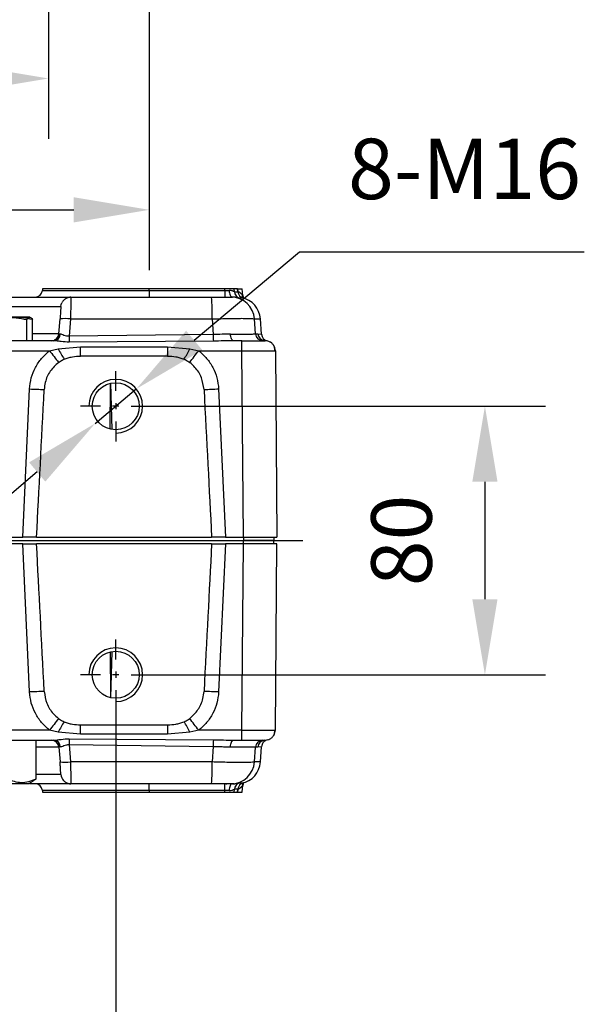
# Model space of a CAD drawing. Units: millimetres. Extents: x -351 to 1318, y -1916 to 387.
# Drawn here: x 162 to 218, y -790 to -692 of the extents above; entities that cross this region are included whole.
import ezdxf

# ---------------------------------------------------------------- set-up
doc = ezdxf.new("R2010")
doc.units = ezdxf.units.MM
doc.header["$PDSIZE"] = -1
doc.linetypes.add('CENTER', pattern=[10.16, 6.35, -1.27, 1.27, -1.27])
doc.layers.add('1', color=7, linetype='Continuous', true_color=0xffffff)
doc.layers.add('3中心线层', color=1, linetype='CENTER')
doc.styles.add('TH_GBDIM', font='romans.shx', dxfattribs={"width": 0.8, "bigfont": 'gbcbig.shx'})
doc.dimstyles.new('TH_GBDIM', dxfattribs={"dimscale": 3, "dimtxt": 2, "dimasz": 2.5, "dimexe": 2, "dimexo": 0, "dimgap": 1.5, "dimtad": 1, "dimdec": 0, "dimlfac": 3, "dimzin": 0, "dimdsep": 46, "dimtxsty": 'TH_GBDIM', "dimcen": 2.5, "dimadec": 0, "dimazin": 0, "dimtfac": 0.714286, "dimtdec": 0, "dimtmove": 0, "dimatfit": 3, "dimfxl": 0, "dimtzin": 0, "dimlwd": -1, "dimlwe": -1, "dimarcsym": 0})
doc.dimstyles.new('TH_GBDIM圆', dxfattribs={"dimscale": 3, "dimtxt": 2, "dimasz": 2.5, "dimexe": 2, "dimexo": 0, "dimgap": 1.5, "dimtad": 1, "dimtih": 1, "dimtoh": 1, "dimdec": 0, "dimlfac": 3, "dimzin": 0, "dimdsep": 46, "dimtxsty": 'TH_GBDIM', "dimcen": 2.5, "dimadec": 0, "dimazin": 0, "dimtfac": 0.714286, "dimtdec": 0, "dimtmove": 0, "dimatfit": 3, "dimfxl": 0, "dimtzin": 0, "dimlwd": -1, "dimlwe": -1, "dimarcsym": 0})

# ---------------------------------------------------------------- blocks, each defined once
blk = doc.blocks.new('*D130')
at = {"color": 0, "transparency": 16777216}
for p, q in [((174.596, -730.588), (213.739, -730.588)), ((207.739, -738.088), (207.739, -749.754)), ((174.596, -757.254), (213.739, -757.254))]:
    blk.add_line(p, q, dxfattribs=at)
for points in [[(206.489, -738.088), (208.989, -738.088), (207.739, -730.588)], [(206.489, -749.754), (208.989, -749.754), (207.739, -757.254)]]:
    blk.add_solid(points, dxfattribs=at)
at = {"layer": 'Defpoints', "color": 0, "transparency": 16777216}
for p in [(174.596, -730.588), (174.596, -757.254), (207.739, -757.254)]:
    blk.add_point(p, dxfattribs=at)
at = {"color": 0, "transparency": 16777216, "insert": (200.239, -743.921), "char_height": 6, "attachment_point": 5, "rotation": 90, "style": 'TH_GBDIM'}
blk.add_mtext('80', dxfattribs=at)
blk = doc.blocks.new('*D132')
at = {"color": 0, "transparency": 16777216}
for p, q in [((74.439, -760.744), (74.439, -804.986)), ((171.105, -760.745), (171.105, -804.986)), ((81.939, -798.986), (163.605, -798.986))]:
    blk.add_line(p, q, dxfattribs=at)
for points in [[(81.939, -797.736), (81.939, -800.236), (74.439, -798.986)], [(163.605, -797.736), (163.605, -800.236), (171.105, -798.986)]]:
    blk.add_solid(points, dxfattribs=at)
at = {"layer": 'Defpoints', "color": 0, "transparency": 16777216}
for p in [(74.439, -760.744), (171.105, -760.745), (171.105, -798.986)]:
    blk.add_point(p, dxfattribs=at)
at = {"color": 0, "transparency": 16777216, "insert": (122.772, -791.486), "char_height": 6, "attachment_point": 5, "style": 'TH_GBDIM'}
blk.add_mtext('290', dxfattribs=at)
blk = doc.blocks.new('*D133')
at = {"color": 0, "transparency": 16777216}
for p, q in [((71.105, -666.102), (71.105, -717.087)), ((174.439, -666.102), (174.439, -717.087)), ((78.605, -711.087), (166.939, -711.087))]:
    blk.add_line(p, q, dxfattribs=at)
for points in [[(78.605, -709.837), (78.605, -712.337), (71.105, -711.087)], [(166.939, -709.837), (166.939, -712.337), (174.439, -711.087)]]:
    blk.add_solid(points, dxfattribs=at)
at = {"layer": 'Defpoints', "color": 0, "transparency": 16777216}
for p in [(71.105, -666.102), (174.439, -666.102), (174.439, -711.087)]:
    blk.add_point(p, dxfattribs=at)
at = {"color": 0, "transparency": 16777216, "insert": (122.772, -703.587), "char_height": 6, "attachment_point": 5, "style": 'TH_GBDIM'}
blk.add_mtext('310', dxfattribs=at)
blk = doc.blocks.new('*D126')
at = {"color": 0, "transparency": 16777216}
for p, q in [((81.105, -639.169), (81.105, -704.042)), ((164.439, -639.169), (164.439, -704.042)), ((156.939, -698.042), (88.605, -698.042))]:
    blk.add_line(p, q, dxfattribs=at)
for points in [[(88.605, -696.792), (88.605, -699.292), (81.105, -698.042)], [(156.939, -696.792), (156.939, -699.292), (164.439, -698.042)]]:
    blk.add_solid(points, dxfattribs=at)
at = {"layer": 'Defpoints', "color": 0, "transparency": 16777216}
for p in [(81.105, -639.169), (164.439, -639.169), (81.105, -698.042)]:
    blk.add_point(p, dxfattribs=at)
at = {"color": 0, "transparency": 16777216, "insert": (122.772, -690.542), "char_height": 6, "attachment_point": 5, "style": 'TH_GBDIM'}
blk.add_mtext('%%C250', dxfattribs=at)
blk = doc.blocks.new('*D134')
at = {"color": 0, "transparency": 16777216}
for p, q in [((189.328, -715.299), (178.894, -724.053)), ((217.6, -715.299), (189.328, -715.299)), ((169.062, -732.302), (173.148, -728.874)), ((163.317, -737.122), (157.571, -741.943))]:
    blk.add_line(p, q, dxfattribs=at)
for points in [[(178.09, -723.096), (179.697, -725.011), (173.148, -728.874)], [(162.513, -736.165), (164.12, -738.08), (169.062, -732.302)]]:
    blk.add_solid(points, dxfattribs=at)
at = {"layer": 'Defpoints', "color": 0, "transparency": 16777216}
for p in [(173.148, -728.874), (169.062, -732.302)]:
    blk.add_point(p, dxfattribs=at)
at = {"color": 0, "transparency": 16777216, "insert": (205.714, -707.799), "char_height": 6, "attachment_point": 5, "style": 'TH_GBDIM'}
blk.add_mtext('8-M16', dxfattribs=at)

msp = doc.modelspace()

# ---------------------------------------------------------------- linework, layer by layer
at = {"color": 0, "linetype": 'Continuous', "lineweight": 25}
for p, q in [((163.845, -718.921), (163.831, -719.085)), ((163.831, -719.085), (174.439, -719.085)), ((174.439, -718.921), (163.845, -718.921)), ((174.439, -719.085), (174.439, -718.921)), ((181.935, -718.921), (174.439, -718.921)), ((174.439, -719.085), (174.439, -719.754)), ((174.439, -719.085), (181.935, -719.085)), ((181.935, -719.085), (181.935, -718.921)), ((182.862, -718.921), (181.935, -718.921)), ((181.935, -719.085), (181.935, -719.754)), ((181.935, -719.085), (182.358, -719.085)), ((182.889, -719.222), (182.862, -718.921)), ((183.205, -718.921), (182.862, -718.921)), ((182.889, -719.222), (183.231, -719.222)), ((183.231, -719.224), (183.205, -718.921)), ((183.205, -718.921), (183.231, -719.222)), ((183.205, -718.921), (183.66, -718.921)), ((183.72, -719.603), (183.661, -718.921)), ((166.663, -719.754), (166.665, -719.831)), ((166.663, -719.754), (180.61, -719.754)), ((182.55, -719.754), (182.686, -719.754)), ((183.744, -719.859), (183.402, -719.859)), ((151.545, -720.685), (165.665, -720.685)), ((162.577, -721.754), (160.179, -721.754)), ((162.302, -724.088), (162.302, -721.98)), ((162.634, -721.765), (162.605, -721.754)), ((162.852, -724.088), (162.852, -721.98)), ((165.475, -723.406), (165.579, -721.925)), ((166.604, -721.925), (166.483, -723.646)), ((166.604, -721.925), (180.674, -721.925)), ((180.674, -721.925), (180.78, -723.472)), ((184.979, -723.406), (184.877, -721.925)), ((184.877, -721.925), (185.465, -721.925)), ((185.571, -723.442), (185.465, -721.925)), ((165.475, -723.406), (162.852, -723.406)), ((180.78, -723.472), (166.483, -723.646)), ((184.979, -723.406), (185.216, -723.406)), ((185.216, -723.406), (185.571, -723.442)), ((164.975, -724.088), (152.412, -724.088)), ((180.8, -724.126), (166.503, -724.226)), ((183.614, -724.088), (182.795, -724.088)), ((183.614, -725.079), (183.614, -724.088)), ((153.504, -725.079), (164.54, -725.079)), ((164.54, -725.079), (165.408, -724.883)), ((165.408, -724.883), (167.617, -724.697)), ((167.617, -725.61), (167.617, -724.697)), ((167.617, -724.697), (176.26, -724.697)), ((176.26, -724.697), (176.26, -725.61)), ((176.26, -724.697), (178.47, -724.883)), ((178.47, -724.883), (179.338, -725.079)), ((179.338, -725.079), (183.614, -725.079)), ((183.776, -743.588), (183.614, -725.079)), ((186.881, -725.077), (186.948, -725.079)), ((186.948, -725.079), (187.109, -743.588)), ((176.26, -725.61), (167.617, -725.61)), ((170.598, -728.31), (170.734, -732.891)), ((161.888, -743.588), (162.557, -728.872)), ((170.542, -732.852), (170.603, -728.471)), ((181.32, -728.872), (181.989, -743.588)), ((61.765, -743.921), (183.779, -743.921)), ((156.156, -743.588), (161.888, -743.588)), ((163.253, -743.588), (161.888, -743.588)), ((163.253, -743.588), (180.625, -743.588)), ((181.989, -743.588), (180.625, -743.588)), ((181.989, -743.588), (183.776, -743.588)), ((183.776, -743.588), (187.109, -743.588)), ((183.779, -743.588), (183.779, -743.921)), ((183.779, -744.254), (183.779, -743.921)), ((186.779, -743.588), (186.779, -743.921)), ((186.779, -744.254), (186.779, -743.921)), ((161.888, -744.254), (156.156, -744.254)), ((162.557, -758.97), (161.888, -744.254)), ((161.888, -744.254), (163.253, -744.254)), ((180.625, -744.254), (163.253, -744.254)), ((180.625, -744.254), (181.989, -744.254)), ((181.989, -744.254), (181.32, -758.97)), ((183.776, -744.254), (181.989, -744.254)), ((183.614, -762.763), (183.776, -744.254)), ((187.109, -744.254), (183.776, -744.254)), ((186.948, -762.763), (187.109, -744.254)), ((170.542, -754.99), (170.603, -759.371)), ((170.734, -754.951), (170.598, -759.532)), ((167.617, -763.145), (167.617, -762.232)), ((167.617, -762.232), (176.26, -762.232)), ((176.26, -762.232), (176.26, -763.145)), ((164.54, -762.763), (153.504, -762.763)), ((165.408, -762.959), (164.54, -762.763)), ((167.617, -763.145), (165.408, -762.959)), ((166.503, -763.616), (180.8, -763.716)), ((176.26, -763.145), (167.617, -763.145)), ((178.47, -762.959), (176.26, -763.145)), ((179.338, -762.763), (178.47, -762.959)), ((183.614, -762.763), (179.338, -762.763)), ((183.614, -763.754), (183.614, -762.763)), ((152.412, -763.754), (164.975, -763.754)), ((163.191, -763.754), (163.191, -767.625)), ((165.475, -764.437), (163.191, -764.437)), ((165.475, -764.437), (165.579, -765.917)), ((166.483, -764.196), (180.78, -764.37)), ((166.483, -764.196), (166.604, -765.917)), ((180.78, -764.37), (180.674, -765.917)), ((182.795, -763.754), (183.614, -763.754)), ((184.877, -765.917), (184.979, -764.437)), ((185.216, -764.437), (184.979, -764.437)), ((185.571, -764.4), (185.216, -764.437)), ((185.465, -765.917), (185.571, -764.4)), ((180.674, -765.917), (166.604, -765.917)), ((185.465, -765.917), (184.877, -765.917)), ((165.665, -767.157), (163.191, -767.157)), ((154.73, -768.054), (162.453, -768.054)), ((162.453, -768.054), (162.48, -768.054)), ((162.48, -768.054), (162.963, -767.776)), ((162.956, -767.764), (163.191, -767.625)), ((180.61, -768.088), (166.663, -768.088)), ((174.439, -768.757), (174.439, -768.088)), ((181.935, -768.757), (181.935, -768.088)), ((182.105, -768.154), (182.105, -768.054)), ((182.686, -768.088), (182.55, -768.088)), ((182.686, -768.088), (182.816, -768.079)), ((182.844, -768.088), (182.686, -768.088)), ((183.402, -767.983), (183.744, -767.983)), ((183.661, -768.921), (183.72, -768.237)), ((163.831, -768.757), (163.845, -768.921)), ((174.439, -768.757), (163.831, -768.757)), ((163.845, -768.921), (174.439, -768.921)), ((181.935, -768.757), (174.439, -768.757)), ((174.439, -768.757), (174.439, -768.921)), ((174.439, -768.921), (181.935, -768.921)), ((182.358, -768.757), (181.935, -768.757)), ((181.935, -768.921), (181.935, -768.757)), ((181.935, -768.921), (182.862, -768.921)), ((182.862, -768.921), (182.889, -768.62)), ((182.862, -768.921), (183.205, -768.921)), ((183.231, -768.62), (182.889, -768.62)), ((183.205, -768.921), (183.231, -768.618)), ((183.231, -768.62), (183.205, -768.921)), ((183.205, -768.921), (183.66, -768.921))]:
    msp.add_line(p, q, dxfattribs=at)
at = {"color": 0, "linetype": 'Continuous', "lineweight": 25, "flags": 128}
for points in [[(182.358, -719.085), (182.369, -719.219), (182.391, -719.345), (182.423, -719.461), (182.464, -719.562), (182.512, -719.644), (182.567, -719.705), (182.625, -719.742), (182.686, -719.754)], [(165.665, -720.685), (165.696, -720.5), (165.759, -720.326)], [(182.795, -724.088), (182.738, -724.075), (182.683, -724.038), (182.632, -723.978), (182.586, -723.896), (182.547, -723.796), (182.517, -723.68), (182.497, -723.554), (182.486, -723.421)], [(182.486, -764.421), (182.497, -764.288), (182.517, -764.162), (182.547, -764.046), (182.586, -763.946), (182.632, -763.864), (182.683, -763.804), (182.738, -763.767), (182.795, -763.754)], [(185.948, -763.754), (186.142, -763.735), (186.318, -763.683)], [(182.686, -768.088), (182.625, -768.1), (182.567, -768.138), (182.512, -768.198), (182.464, -768.28), (182.423, -768.381), (182.391, -768.497), (182.369, -768.624), (182.358, -768.757)]]:
    msp.add_lwpolyline(points, dxfattribs=at)
at = {"color": 0, "linetype": 'Continuous', "lineweight": 25}
for centre in [(171.105, -730.588), (171.105, -757.254)]:
    msp.add_circle(centre, 2.333, dxfattribs=at)
for centre, radius, start, end in [((163.1, -719.021), 0.733, 270, 355), ((183.619, -719.158), 0.733, 184.99665, 252.79029), ((183.961, -719.158), 0.733, 184.9965, 252.79098), ((184.451, -719.535), 0.734, 185.00167, 205.11651), ((166.663, -720.754), 1, 90, 117.52962), ((161.362, -721.407), 19.318, 358.46505, 4.90884), ((182.55, -722.087), 2.333, 3.99498, 89.99603), ((166.091, -725.552), 3.663, 81.95853, 98.04147), ((164.744, -723.354), 0.733, 270, 356), ((164.929, -723.411), 0.679, 273.88837, 358.80898), ((191.161, -723.481), 10.381, 179.95331, 183.56516), ((185.71, -723.354), 0.733, 183.99477, 269.99597), ((185.948, -723.354), 0.733, 183.99552, 259.91101), ((186.303, -723.391), 0.733, 184.00446, 258.16844), ((180.909, -723.437), 14.427, 180.82923, 183.13588), ((185.948, -725.088), 1, 49.12649, 90), ((321.129, -605.484), 197.036, 217.37075, 217.79645), ((174.032, -720.675), 9.596, 206.00758, 213.12448), ((169.844, -720.675), 9.597, 326.87583, 333.99211), ((22.749, -605.484), 197.036, 322.20355, 322.62925), ((185.948, -725.088), 1, 0.5, 32.18495), ((168.293, -605.825), 123.181, 267.33097, 268.00746), ((175.584, -605.826), 123.179, 271.99254, 272.66903), ((168.29, -881.93), 123.094, 91.99233, 92.66929), ((175.588, -881.929), 123.093, 87.33071, 88.00767), ((321.133, -882.362), 197.042, 142.2035, 142.62919), ((22.744, -882.362), 197.042, 37.37081, 37.7965), ((174.032, -767.167), 9.596, 146.87558, 153.99232), ((169.844, -767.167), 9.597, 26.00799, 33.12411), ((180.909, -764.405), 14.427, 176.86412, 179.17078), ((185.948, -762.754), 1, 328.15666, 359.5), ((164.744, -764.488), 0.733, 4, 90), ((164.929, -764.431), 0.679, 1.19111, 86.11162), ((191.161, -764.361), 10.381, 176.43481, 180.04671), ((185.71, -764.488), 0.733, 90.0039, 176.00528), ((185.948, -764.488), 0.733, 100.07466, 176.00456), ((166.091, -762.29), 3.663, 261.95856, 278.04144), ((161.362, -766.435), 19.318, 355.09115, 1.53495), ((182.55, -765.755), 2.333, 270.00394, 356.00504), ((166.663, -767.088), 1, 184, 222.56032), ((163.1, -768.821), 0.733, 5, 90), ((166.663, -767.088), 1, 240.70207, 270), ((183.619, -768.684), 0.733, 107.20985, 175.00311), ((183.961, -768.684), 0.733, 107.20916, 175.00325), ((184.451, -768.307), 0.734, 154.88406, 174.99769)]:
    msp.add_arc(centre, radius, start, end, dxfattribs=at)
for centre in [(171.105, -730.588), (171.105, -757.254)]:
    msp.add_arc(centre, 2.667, 270, 180)
for centre, major_axis, ratio, start_param, end_param in [((183.137, -722.088), (-2.334, 0), 0.999843, 3.211406, 4.505484), ((167.463, -620.922), (-9.029, -198.628), 0.008718, 0.905546, 0.996258), ((176.414, -620.922), (-9.029, 198.628), 0.008718, 2.145335, 2.236047), ((167.463, -866.921), (9.029, -198.628), 0.008718, 2.145335, 2.236047), ((176.414, -866.921), (9.029, 198.628), 0.008718, 0.905546, 0.996258), ((183.137, -765.754), (2.334, 0), 0.999843, 4.917449, 6.213372)]:
    msp.add_ellipse(centre, major_axis=major_axis, ratio=ratio, start_param=start_param, end_param=end_param, dxfattribs=at)
for points, knots in [([(182.889, -719.222), (182.88, -719.218), (182.863, -719.21), (182.775, -719.17), (182.702, -719.144), (182.672, -719.134), (182.635, -719.123), (182.544, -719.098), (182.432, -719.09), (182.358, -719.085)], [0, 0, 0, 0, 0.250041, 0.483466, 0.584236, 0.620837, 0.625619, 0.751379, 1, 1, 1, 1]), ([(183.72, -719.599), (183.717, -719.594), (183.711, -719.584), (183.642, -719.508), (183.547, -719.415), (183.425, -719.319), (183.334, -719.251), (183.255, -719.217), (183.235, -719.208)], [0, 0, 0, 0, 0.173151, 0.369263, 0.619623, 0.739494, 0.934585, 1, 1, 1, 1]), ([(183.623, -719.785), (183.641, -719.779), (183.678, -719.768), (183.689, -719.689), (183.697, -719.61), (183.7, -719.573)], [0, 0, 0, 0, 0.346583, 0.689648, 1, 1, 1, 1]), ([(150.548, -719.754), (150.574, -719.754), (150.627, -719.754), (150.999, -719.754), (151.438, -719.754), (151.992, -719.754), (152.867, -719.754), (153.945, -719.754), (154.892, -719.754), (155.861, -719.754), (157.102, -719.754), (158.605, -719.754), (160.109, -719.754), (161.35, -719.754), (162.318, -719.754), (163.266, -719.754), (164.344, -719.754), (165.218, -719.754), (165.772, -719.754), (166.211, -719.754), (166.583, -719.754), (166.637, -719.754), (166.663, -719.754)], [0, 0, 0, 0, 0.058239, 0.119966, 0.152151, 0.184342, 0.25, 0.315658, 0.347842, 0.380034, 0.441761, 0.5, 0.558239, 0.619966, 0.652151, 0.684342, 0.75, 0.815658, 0.847842, 0.880034, 0.941761, 1, 1, 1, 1]), ([(166.666, -719.796), (166.577, -719.796), (166.393, -719.795), (166.13, -719.902), (165.9, -720.081), (165.803, -720.252), (165.754, -720.336)], [0, 0, 0, 0, 0.240322, 0.493216, 0.749803, 1, 1, 1, 1]), ([(166.665, -719.831), (166.666, -719.845), (166.667, -719.871), (166.665, -720.017), (166.662, -720.175), (166.656, -720.392), (166.647, -720.696), (166.634, -721.108), (166.619, -721.54), (166.608, -721.819), (166.604, -721.925)], [0, 0, 0, 0, 0.126189, 0.223311, 0.324171, 0.428767, 0.558119, 0.724788, 0.895748, 1, 1, 1, 1]), ([(180.61, -719.754), (180.853, -719.754), (181.359, -719.754), (182.007, -719.754), (182.456, -719.754), (182.519, -719.754), (182.55, -719.754)], [0, 0, 0, 0, 0.240893, 0.500001, 0.759108, 1, 1, 1, 1]), ([(183.402, -719.859), (183.392, -719.856), (183.371, -719.851), (183.231, -719.815), (183.017, -719.77), (182.796, -719.759), (182.686, -719.754)], [0, 0, 0, 0, 0.250961, 0.500813, 0.75043, 1, 1, 1, 1]), ([(165.665, -720.685), (165.664, -720.702), (165.662, -720.737), (165.642, -721.021), (165.613, -721.435), (165.59, -721.766), (165.579, -721.925)], [0, 0, 0, 0, 0.240694, 0.499654, 0.758827, 1, 1, 1, 1]), ([(160.179, -721.754), (160.534, -721.765), (161.246, -721.788), (161.949, -721.915), (162.302, -721.98)], [0, 0, 0, 0, 0.497781, 1, 1, 1, 1]), ([(162.852, -721.98), (162.547, -721.916), (161.935, -721.788), (161.314, -721.766), (161.003, -721.754)], [0, 0, 0, 0, 0.4981126, 1, 1, 1, 1]), ([(162.302, -721.98), (162.325, -721.946), (162.416, -721.812), (162.508, -721.779), (162.577, -721.754)], [0, 0, 0, 0, 0.253068, 1, 1, 1, 1]), ([(162.577, -721.754), (162.622, -721.766), (162.711, -721.788), (162.802, -721.905), (162.849, -721.976), (162.852, -721.98)], [0, 0, 0, 0, 0.4844473, 0.9730312, 1, 1, 1, 1]), ([(180.674, -721.925), (180.958, -721.915), (181.52, -721.896), (182.315, -721.877), (183.026, -721.865), (183.64, -721.862), (184.151, -721.865), (184.543, -721.877), (184.811, -721.896), (184.855, -721.915), (184.877, -721.925)], [0, 0, 0, 0, 0.129808, 0.256406, 0.379802, 0.5, 0.620199, 0.743594, 0.870193, 1, 1, 1, 1]), ([(165.477, -723.409), (165.467, -723.473), (165.445, -723.606), (165.347, -723.793), (165.243, -723.888), (165.19, -723.936)], [0, 0, 0, 0, 0.3163455, 0.6551372, 1, 1, 1, 1]), ([(165.607, -723.425), (165.57, -723.423), (165.492, -723.418), (165.481, -723.41), (165.475, -723.406)], [0, 0, 0, 0, 0.486269, 1, 1, 1, 1]), ([(166.483, -723.646), (166.438, -723.648), (166.347, -723.651), (166.167, -723.623), (165.965, -723.554), (165.76, -723.457), (165.658, -723.436), (165.607, -723.425)], [0, 0, 0, 0, 0.122898, 0.250783, 0.501089, 0.751081, 1, 1, 1, 1]), ([(182.486, -723.421), (182.351, -723.422), (182.211, -723.422), (182.059, -723.428), (182.018, -723.43), (181.884, -723.435), (181.472, -723.455), (181.074, -723.465), (180.78, -723.472)], [0, 0, 0, 0, 0.250908, 0.25915, 0.273953, 0.323234, 0.500486, 1, 1, 1, 1]), ([(182.486, -723.421), (182.839, -723.422), (183.541, -723.426), (184.32, -723.424), (184.858, -723.418), (184.938, -723.41), (184.979, -723.406)], [0, 0, 0, 0, 0.250736, 0.49968, 0.743596, 1, 1, 1, 1]), ([(166.503, -724.226), (166.227, -724.215), (165.812, -724.198), (165.297, -724.111), (165.082, -724.095), (164.975, -724.088)], [0, 0, 0, 0, 0.4995997, 0.7502127, 1, 1, 1, 1]), ([(165.19, -723.936), (165.19, -723.936), (165.14, -723.988), (165.071, -724.014), (165.003, -724.04)], [0, 0, 0, 0, 0.012503, 1, 1, 1, 1]), ([(182.795, -724.088), (182.467, -724.094), (181.81, -724.108), (181.137, -724.12), (180.8, -724.126)], [0, 0, 0, 0, 0.499976, 1, 1, 1, 1]), ([(183.614, -724.088), (183.908, -724.088), (184.359, -724.088), (184.903, -724.088), (185.276, -724.088), (185.578, -724.088), (185.868, -724.088), (185.916, -724.088), (185.948, -724.088)], [0, 0, 0, 0, 0.239461, 0.368363, 0.5, 0.631637, 0.760539, 1, 1, 1, 1]), ([(186.882, -725.077), (186.884, -724.986), (186.888, -724.797), (186.778, -724.527), (186.587, -724.295), (186.404, -724.203), (186.314, -724.157)], [0, 0, 0, 0, 0.240777, 0.493746, 0.750212, 1, 1, 1, 1]), ([(162.557, -728.872), (162.598, -728.504), (162.68, -727.768), (163.107, -726.739), (163.709, -725.805), (164.263, -725.321), (164.54, -725.079)], [0, 0, 0, 0, 0.251215, 0.501411, 0.750956, 1, 1, 1, 1]), ([(179.338, -725.079), (179.614, -725.321), (180.168, -725.805), (180.771, -726.739), (181.197, -727.768), (181.279, -728.504), (181.32, -728.872)], [0, 0, 0, 0, 0.249045, 0.498589, 0.748785, 1, 1, 1, 1]), ([(183.614, -725.079), (183.841, -725.078), (184.29, -725.077), (184.926, -725.076), (185.495, -725.075), (185.985, -725.075), (186.393, -725.075), (186.693, -725.076), (186.857, -725.077), (186.88, -725.077), (186.881, -725.077)], [0, 0, 0, 0, 0.148726, 0.29355, 0.434472, 0.571493, 0.708513, 0.849436, 0.994259, 1, 1, 1, 1]), ([(165.433, -726.239), (165.137, -726.514), (164.546, -727.066), (164.111, -728.054), (164.038, -728.693), (164.01, -728.931)], [0, 0, 0, 0, 0.384243, 0.769977, 1, 1, 1, 1]), ([(165.433, -726.239), (165.496, -726.194), (165.616, -726.109), (165.806, -726.004), (165.932, -725.947), (165.995, -725.919)], [0, 0, 0, 0, 0.3615847, 0.6798793, 1, 1, 1, 1]), ([(165.995, -725.919), (166.127, -725.87), (166.391, -725.771), (166.932, -725.646), (167.345, -725.624), (167.617, -725.61)], [0, 0, 0, 0, 0.254526, 0.508865, 1, 1, 1, 1]), ([(176.26, -725.61), (176.532, -725.624), (176.944, -725.645), (177.485, -725.77), (177.749, -725.869), (177.882, -725.919)], [0, 0, 0, 0, 0.490485, 0.743811, 1, 1, 1, 1]), ([(177.882, -725.919), (177.952, -725.951), (178.086, -726.011), (178.275, -726.118), (178.388, -726.199), (178.445, -726.239)], [0, 0, 0, 0, 0.3575872, 0.6776921, 1, 1, 1, 1]), ([(179.867, -728.931), (179.806, -728.532), (179.683, -727.732), (179.113, -726.816), (178.626, -726.396), (178.445, -726.239)], [0, 0, 0, 0, 0.384367, 0.77021, 1, 1, 1, 1]), ([(183.779, -743.921), (184.072, -743.921), (184.658, -743.921), (185.464, -743.921), (186.159, -743.921), (186.674, -743.921), (186.744, -743.921), (186.779, -743.921)], [0, 0, 0, 0, 0.186788, 0.373563, 0.560335, 0.780163, 1, 1, 1, 1]), ([(186.779, -743.921), (186.754, -743.921), (186.704, -743.921), (186.31, -743.921), (185.685, -743.921), (184.815, -743.921), (184.124, -743.921), (183.779, -743.921)], [0, 0, 0, 0, 0.1867878, 0.3735621, 0.5603354, 0.7801628, 1, 1, 1, 1]), ([(164.54, -762.763), (164.263, -762.521), (163.709, -762.037), (163.107, -761.103), (162.68, -760.074), (162.598, -759.338), (162.557, -758.97)], [0, 0, 0, 0, 0.2490446, 0.4985891, 0.7487853, 1, 1, 1, 1]), ([(164.01, -758.911), (164.071, -759.31), (164.194, -760.11), (164.765, -761.026), (165.251, -761.446), (165.433, -761.603)], [0, 0, 0, 0, 0.384367, 0.77021, 1, 1, 1, 1]), ([(178.445, -761.603), (178.74, -761.328), (179.331, -760.776), (179.767, -759.788), (179.84, -759.149), (179.867, -758.911)], [0, 0, 0, 0, 0.3842432, 0.7699774, 1, 1, 1, 1]), ([(181.32, -758.97), (181.279, -759.338), (181.197, -760.074), (180.771, -761.103), (180.168, -762.037), (179.614, -762.521), (179.338, -762.763)], [0, 0, 0, 0, 0.251215, 0.501411, 0.750955, 1, 1, 1, 1]), ([(165.433, -761.603), (165.496, -761.648), (165.615, -761.733), (165.805, -761.838), (165.932, -761.895), (165.995, -761.923)], [0, 0, 0, 0, 0.357808, 0.677995, 1, 1, 1, 1]), ([(177.882, -761.923), (177.953, -761.891), (178.087, -761.831), (178.276, -761.724), (178.388, -761.643), (178.445, -761.603)], [0, 0, 0, 0, 0.361368, 0.679575, 1, 1, 1, 1]), ([(165.995, -761.923), (166.127, -761.973), (166.391, -762.072), (166.932, -762.197), (167.345, -762.218), (167.617, -762.232)], [0, 0, 0, 0, 0.254505, 0.508837, 1, 1, 1, 1]), ([(176.26, -762.232), (176.532, -762.218), (176.944, -762.196), (177.485, -762.072), (177.749, -761.973), (177.882, -761.923)], [0, 0, 0, 0, 0.490529, 0.743843, 1, 1, 1, 1]), ([(164.975, -763.754), (165.082, -763.747), (165.297, -763.732), (165.812, -763.644), (166.227, -763.627), (166.503, -763.616)], [0, 0, 0, 0, 0.250233, 0.500631, 1, 1, 1, 1]), ([(183.614, -762.763), (183.841, -762.764), (184.29, -762.765), (184.926, -762.766), (185.495, -762.767), (185.985, -762.767), (186.391, -762.767), (186.7, -762.766), (186.908, -762.765), (186.934, -762.764), (186.948, -762.763)], [0, 0, 0, 0, 0.13012, 0.256826, 0.380121, 0.500001, 0.619879, 0.743172, 0.869879, 1, 1, 1, 1]), ([(186.314, -763.685), (186.404, -763.639), (186.587, -763.547), (186.778, -763.315), (186.888, -763.045), (186.884, -762.856), (186.882, -762.765)], [0, 0, 0, 0, 0.249787, 0.506254, 0.759224, 1, 1, 1, 1]), ([(165.003, -763.802), (165.07, -763.829), (165.146, -763.859), (165.2, -763.917), (165.206, -763.923)], [0, 0, 0, 0, 0.893818, 1, 1, 1, 1]), ([(165.206, -763.923), (165.253, -763.966), (165.351, -764.056), (165.445, -764.236), (165.467, -764.369), (165.477, -764.433)], [0, 0, 0, 0, 0.3199369, 0.6716168, 1, 1, 1, 1]), ([(165.607, -764.417), (165.57, -764.419), (165.492, -764.424), (165.481, -764.432), (165.475, -764.437)], [0, 0, 0, 0, 0.486269, 1, 1, 1, 1]), ([(165.607, -764.417), (165.658, -764.406), (165.76, -764.385), (165.966, -764.288), (166.168, -764.219), (166.347, -764.191), (166.438, -764.194), (166.483, -764.196)], [0, 0, 0, 0, 0.2501037, 0.4999856, 0.7500869, 0.8775204, 1, 1, 1, 1]), ([(180.78, -764.37), (181.074, -764.377), (181.472, -764.387), (181.892, -764.407), (182.032, -764.413), (182.211, -764.42), (182.351, -764.421), (182.486, -764.421)], [0, 0, 0, 0, 0.499635, 0.676988, 0.741005, 0.749198, 1, 1, 1, 1]), ([(180.8, -763.716), (181.137, -763.722), (181.81, -763.734), (182.467, -763.748), (182.795, -763.754)], [0, 0, 0, 0, 0.500077, 1, 1, 1, 1]), ([(182.486, -764.421), (182.839, -764.42), (183.541, -764.416), (184.32, -764.418), (184.858, -764.424), (184.938, -764.432), (184.979, -764.437)], [0, 0, 0, 0, 0.250737, 0.49968, 0.743597, 1, 1, 1, 1]), ([(183.614, -763.754), (183.908, -763.754), (184.359, -763.754), (184.903, -763.754), (185.276, -763.754), (185.578, -763.754), (185.868, -763.754), (185.916, -763.754), (185.948, -763.754)], [0, 0, 0, 0, 0.239461, 0.368363, 0.5, 0.631637, 0.760539, 1, 1, 1, 1]), ([(186.153, -763.733), (186.088, -763.752), (185.975, -763.785), (185.851, -763.869), (185.786, -763.929), (185.759, -763.959), (185.752, -763.967), (185.751, -763.969), (185.75, -763.969), (185.75, -763.969), (185.75, -763.969), (185.705, -764.038), (185.605, -764.166), (185.582, -764.325), (185.571, -764.4)], [0, 0, 0, 0, 0.211894, 0.371027, 0.468238, 0.492666, 0.498796, 0.500336, 0.500727, 0.500829, 0.500855, 0.500865, 0.763373, 1, 1, 1, 1]), ([(165.665, -767.157), (165.664, -767.14), (165.662, -767.105), (165.642, -766.822), (165.613, -766.407), (165.59, -766.076), (165.579, -765.917)], [0, 0, 0, 0, 0.2406937, 0.4996544, 0.7588276, 1, 1, 1, 1]), ([(166.604, -765.917), (166.608, -766.023), (166.619, -766.302), (166.632, -766.684), (166.644, -767.029), (166.651, -767.271), (166.661, -767.624), (166.669, -768), (166.665, -768.06), (166.663, -768.088)], [0, 0, 0, 0, 0.091448, 0.241409, 0.342623, 0.429259, 0.501306, 0.76517, 1, 1, 1, 1]), ([(184.877, -765.917), (184.855, -765.927), (184.811, -765.946), (184.543, -765.965), (184.151, -765.977), (183.64, -765.98), (183.026, -765.977), (182.315, -765.965), (181.52, -765.946), (180.958, -765.927), (180.674, -765.917)], [0, 0, 0, 0, 0.129808, 0.256407, 0.379802, 0.5, 0.620199, 0.743595, 0.870193, 1, 1, 1, 1]), ([(165.754, -767.506), (165.803, -767.59), (165.9, -767.761), (166.13, -767.941), (166.393, -768.047), (166.577, -768.046), (166.666, -768.046)], [0, 0, 0, 0, 0.250195, 0.506783, 0.759678, 1, 1, 1, 1]), ([(163.191, -767.625), (162.951, -767.728), (162.465, -767.937), (161.745, -768.013), (161.057, -767.901), (160.636, -767.718), (160.423, -767.625)], [0, 0, 0, 0, 0.264607, 0.534953, 0.765346, 1, 1, 1, 1]), ([(166.663, -768.088), (166.637, -768.088), (166.583, -768.088), (166.212, -768.088), (165.772, -768.088), (165.219, -768.088), (164.341, -768.088), (163.349, -768.088), (162.716, -768.088), (162.565, -768.088)], [0, 0, 0, 0, 0.173192, 0.356758, 0.452469, 0.548201, 0.743457, 0.938712, 1, 1, 1, 1]), ([(182.55, -768.088), (182.519, -768.088), (182.456, -768.088), (182.007, -768.088), (181.359, -768.088), (180.853, -768.088), (180.61, -768.088)], [0, 0, 0, 0, 0.240892, 0.499999, 0.759107, 1, 1, 1, 1]), ([(182.816, -768.079), (182.88, -768.076), (183.052, -768.067), (183.23, -768.027), (183.371, -767.991), (183.392, -767.986), (183.402, -767.983)], [0, 0, 0, 0, 0.162276, 0.441519, 0.720097, 1, 1, 1, 1]), ([(183.247, -768.621), (183.315, -768.586), (183.431, -768.525), (183.516, -768.451), (183.585, -768.389), (183.65, -768.325), (183.683, -768.288), (183.699, -768.269)], [0, 0, 0, 0, 0.301033, 0.509886, 0.536671, 0.769456, 1, 1, 1, 1]), ([(183.7, -768.27), (183.701, -768.254), (183.703, -768.221), (183.707, -768.175), (183.71, -768.134), (183.711, -768.085), (183.704, -768.052), (183.684, -768.045), (183.678, -768.043)], [0, 0, 0, 0, 0.111147, 0.223793, 0.344739, 0.480738, 0.819515, 1, 1, 1, 1]), ([(183.699, -768.269), (183.701, -768.268), (183.72, -768.246), (183.72, -768.245), (183.72, -768.243)], [0, 0, 0, 0, 0.068663, 1, 1, 1, 1]), ([(182.358, -768.757), (182.457, -768.748), (182.604, -768.734), (182.759, -768.679), (182.862, -768.632), (182.88, -768.624), (182.889, -768.62)], [0, 0, 0, 0, 0.333489, 0.50016, 0.750248, 1, 1, 1, 1])]:
    msp.add_open_spline(points, degree=3, knots=knots, dxfattribs=at)
at = {"layer": '1', "color": 1, "linetype": 'CENTER', "ltscale": 0.648}
msp.add_lwpolyline([(54.588, -743.921), (189.661, -743.921)], dxfattribs=at)
at = {"layer": '3中心线层'}
for points in [[(171.105, -729.063), (171.105, -727.098)], [(171.105, -730.283), (171.105, -730.893)], [(169.581, -730.588), (167.615, -730.588)], [(171.41, -730.588), (170.801, -730.588)], [(172.63, -730.588), (174.596, -730.588)], [(171.105, -732.113), (171.105, -734.078)], [(171.105, -755.73), (171.105, -753.764)], [(169.581, -757.254), (167.615, -757.254)], [(171.41, -757.254), (170.801, -757.254)], [(171.105, -756.95), (171.105, -757.56)], [(172.63, -757.254), (174.596, -757.254)], [(171.105, -758.78), (171.105, -760.745)]]:
    msp.add_lwpolyline(points, dxfattribs=at)

# ---------------------------------------------------------------- dimensions: what is measured, and where the dimension line sits
dim = msp.add_linear_dim(base=(81.105, -698.042), p1=(164.439, -639.169), p2=(81.105, -639.169), text='%%C<>', dimstyle='TH_GBDIM')
dim.commit()
dim.dimension.update_dxf_attribs({"geometry": '*D126', "text_midpoint": (122.772, -690.542)})
for base, p1, p2, picture, middle in [((174.439, -711.087), (71.105, -666.102), (174.439, -666.102), '*D133', (122.772, -703.587)), ((171.105, -798.986), (74.439, -760.744), (171.105, -760.745), '*D132', (122.772, -791.486))]:
    dim = msp.add_linear_dim(base=base, p1=p1, p2=p2, dimstyle='TH_GBDIM')
    dim.commit()
    dim.dimension.update_dxf_attribs({"geometry": picture, "text_midpoint": middle})
dim = msp.add_diameter_dim_2p(p1=(169.062, -732.302), p2=(173.148, -728.874), text='8-M16', dimstyle='TH_GBDIM圆')
dim.commit()
dim.dimension.update_dxf_attribs({"geometry": '*D134', "text_midpoint": (205.714, -715.299), "dimtype": 163})
dim = msp.add_linear_dim(base=(207.739, -757.254), p1=(174.596, -730.588), p2=(174.596, -757.254), angle=90, dimstyle='TH_GBDIM')
dim.commit()
dim.dimension.update_dxf_attribs({"geometry": '*D130', "text_midpoint": (200.239, -743.921)})

doc.saveas('drawing.dxf')
